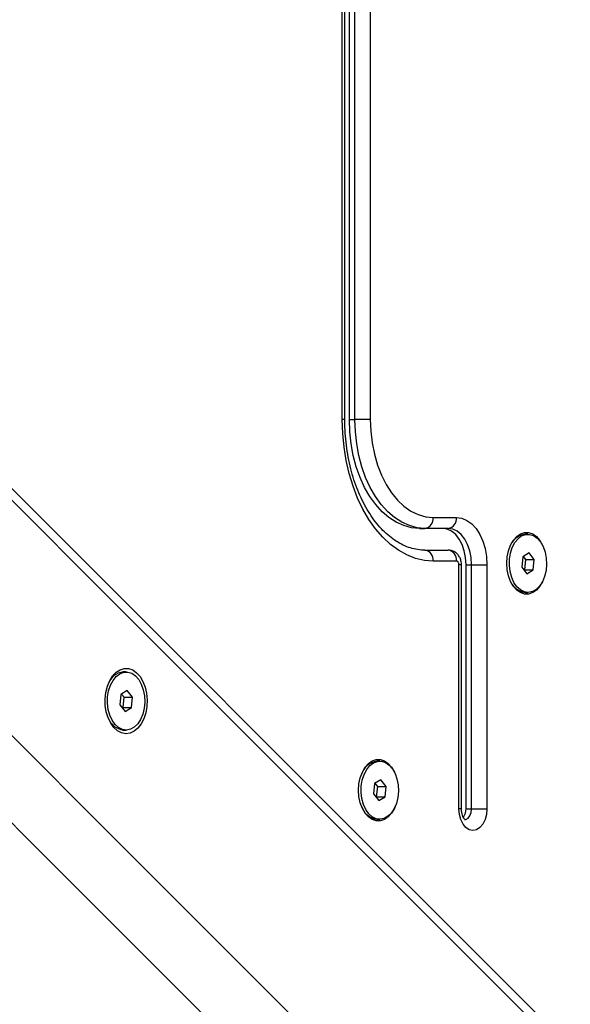
# Model space of a CAD drawing. Units: inches. Extents: x -642 to 5393, y -826 to 5827.
# Drawn here: x 2555 to 2707, y 3221 to 3492 of the extents above; entities that cross this region are included whole.
import ezdxf

# ---------------------------------------------------------------- set-up
doc = ezdxf.new("R2010")
doc.units = ezdxf.units.IN
doc.header["$MEASUREMENT"] = 0

# ---------------------------------------------------------------- blocks, each defined once
blk = doc.blocks.new('block 734')
at = {"color": 7, "lineweight": 25}
blk.add_lwpolyline([(2583.49, 3296.62), (2584.26, 3296.62)], dxfattribs=at)
blk = doc.blocks.new('block 735')
at = {"color": 7, "lineweight": 25}
blk.add_lwpolyline([(2584.26, 3312.62), (2583.49, 3312.62)], dxfattribs=at)
blk = doc.blocks.new('block 870')
at = {"color": 7, "lineweight": 25}
blk.add_lwpolyline([(2653.38, 3272.04), (2654.15, 3272.04)], dxfattribs=at)
blk = doc.blocks.new('block 871')
at = {"color": 7, "lineweight": 25}
blk.add_lwpolyline([(2654.15, 3288.04), (2653.38, 3288.04)], dxfattribs=at)
blk = doc.blocks.new('block 878')
at = {"color": 7, "lineweight": 25}
blk.add_lwpolyline([(2694.22, 3334.54), (2694.98, 3334.54)], dxfattribs=at)
blk = doc.blocks.new('block 879')
at = {"color": 7, "lineweight": 25}
blk.add_lwpolyline([(2694.98, 3350.54), (2694.22, 3350.54)], dxfattribs=at)
blk = doc.blocks.new('block 1002')
at = {"color": 7, "lineweight": 25}
blk.add_lwpolyline([(2751.22, 3164.67), (1634.4, 4281.49)], dxfattribs=at)
blk = doc.blocks.new('block 1089')
at = {"color": 7, "lineweight": 25}
blk.add_lwpolyline([(2644.52, 3382.16), (2644.52, 3634.84)], dxfattribs=at)
blk = doc.blocks.new('block 1091')
at = {"color": 7, "lineweight": 25}
blk.add_open_spline([(2666.59, 3346.16), (2666.27, 3346.17), (2665.95, 3346.18), (2665.62, 3346.2), (2664.95, 3346.24), (2664.27, 3346.35), (2663.59, 3346.51), (2662.92, 3346.66), (2662.25, 3346.87), (2661.58, 3347.13), (2660.92, 3347.39), (2660.26, 3347.7), (2659.61, 3348.06), (2658.97, 3348.42), (2658.34, 3348.82), (2657.71, 3349.28), (2657.09, 3349.73), (2656.48, 3350.23), (2655.89, 3350.78), (2655.3, 3351.32), (2654.72, 3351.91), (2654.15, 3352.54), (2653.59, 3353.17), (2653.05, 3353.84), (2652.52, 3354.56), (2652, 3355.27), (2651.49, 3356.02), (2651.01, 3356.81), (2650.52, 3357.6), (2650.06, 3358.43), (2649.62, 3359.29), (2649.18, 3360.15), (2648.77, 3361.04), (2648.38, 3361.97), (2647.99, 3362.89), (2647.63, 3363.85), (2647.29, 3364.83), (2646.96, 3365.81), (2646.65, 3366.81), (2646.37, 3367.84), (2646.1, 3368.87), (2645.85, 3369.92), (2645.63, 3370.98), (2645.41, 3372.05), (2645.23, 3373.13), (2645.07, 3374.23), (2644.92, 3375.32), (2644.8, 3376.43), (2644.71, 3377.54), (2644.62, 3378.66), (2644.56, 3379.78), (2644.53, 3380.9), (2644.53, 3381.32), (2644.52, 3381.74), (2644.52, 3382.16)], degree=3, knots=[0, 0, 0, 0, 1, 1, 1, 2, 2, 2, 3, 3, 3, 4, 4, 4, 5, 5, 5, 6, 6, 6, 7, 7, 7, 8, 8, 8, 9, 9, 9, 10, 10, 10, 11, 11, 11, 12, 12, 12, 13, 13, 13, 14, 14, 14, 15, 15, 15, 16, 16, 16, 17, 17, 17, 18, 18, 18, 18], dxfattribs=at)
blk = doc.blocks.new('block 1096')
at = {"color": 7, "lineweight": 25}
blk.add_open_spline([(2676.66, 3342.16), (2676.64, 3342.44), (2676.63, 3342.72), (2676.58, 3342.99), (2676.52, 3343.35), (2676.41, 3343.69), (2676.26, 3344.01), (2676.11, 3344.32), (2675.93, 3344.62), (2675.71, 3344.88), (2675.5, 3345.13), (2675.26, 3345.36), (2674.99, 3345.54), (2674.72, 3345.73), (2674.42, 3345.88), (2674.11, 3345.98), (2673.8, 3346.09), (2673.47, 3346.15), (2673.15, 3346.16), (2673.1, 3346.16), (2673.06, 3346.16), (2673.02, 3346.16)], degree=3, knots=[0, 0, 0, 0, 1, 1, 1, 2, 2, 2, 3, 3, 3, 4, 4, 4, 5, 5, 5, 6, 6, 6, 7, 7, 7, 7], dxfattribs=at)
blk = doc.blocks.new('block 1099')
at = {"color": 7, "lineweight": 25}
blk.add_lwpolyline([(2676.66, 3274.95), (2676.66, 3342.16)], dxfattribs=at)
blk = doc.blocks.new('block 1100')
at = {"color": 7, "lineweight": 25}
blk.add_open_spline([(2677.67, 3271.93), (2677.66, 3271.93), (2677.65, 3271.93), (2677.6, 3271.97), (2677.55, 3272.02), (2677.46, 3272.11), (2677.36, 3272.26), (2677.26, 3272.4), (2677.16, 3272.58), (2677.07, 3272.8), (2676.97, 3273.02), (2676.88, 3273.28), (2676.82, 3273.56), (2676.75, 3273.85), (2676.7, 3274.17), (2676.68, 3274.49), (2676.67, 3274.64), (2676.66, 3274.79), (2676.66, 3274.95)], degree=3, knots=[0, 0, 0, 0, 1, 1, 1, 2, 2, 2, 3, 3, 3, 4, 4, 4, 5, 5, 5, 6, 6, 6, 6], dxfattribs=at)
blk = doc.blocks.new('block 3837')
at = {"color": 7, "lineweight": 25}
blk.add_lwpolyline([(2588.24, 3299.56), (2587.45, 3298.35), (2586.51, 3297.42), (2585.46, 3296.84), (2584.36, 3296.62), (2583.25, 3296.77), (2582.19, 3297.29), (2581.23, 3298.15), (2580.41, 3299.32), (2579.76, 3300.73), (2579.33, 3302.32), (2579.13, 3304.02), (2579.17, 3305.75), (2579.44, 3307.43), (2579.94, 3308.97), (2580.65, 3310.31), (2581.52, 3311.39), (2582.52, 3312.14), (2583.6, 3312.55), (2584.71, 3312.59), (2585.8, 3312.25), (2586.82, 3311.55), (2587.72, 3310.53), (2588.45, 3309.24), (2588.99, 3307.73), (2589.31, 3306.07), (2589.4, 3304.34), (2589.24, 3302.63), (2588.85, 3301.01), (2588.24, 3299.56)], dxfattribs=at)
blk = doc.blocks.new('block 3838')
at = {"color": 7, "lineweight": 25}
blk.add_open_spline([(2579.29, 3300), (2579.94, 3298.18), (2581.57, 3296.87), (2583.49, 3296.62)], degree=3, dxfattribs=at)
blk = doc.blocks.new('block 3839')
at = {"color": 7, "lineweight": 25}
blk.add_open_spline([(2583.49, 3312.62), (2581.54, 3312.43), (2579.89, 3311.09), (2579.29, 3309.23)], degree=3, dxfattribs=at)
blk = doc.blocks.new('block 3840')
at = {"color": 7, "lineweight": 25}
blk.add_lwpolyline([(2582.52, 3303.59), (2583.96, 3301.77)], dxfattribs=at)
blk = doc.blocks.new('block 3841')
at = {"color": 7, "lineweight": 25}
blk.add_lwpolyline([(2583.96, 3301.77), (2585.7, 3302.79)], dxfattribs=at)
blk = doc.blocks.new('block 3842')
at = {"color": 7, "lineweight": 25}
blk.add_lwpolyline([(2585.7, 3302.79), (2585.99, 3305.64)], dxfattribs=at)
blk = doc.blocks.new('block 3843')
at = {"color": 7, "lineweight": 25}
blk.add_lwpolyline([(2585.99, 3305.64), (2584.55, 3307.47)], dxfattribs=at)
blk = doc.blocks.new('block 3844')
at = {"color": 7, "lineweight": 25}
blk.add_lwpolyline([(2584.55, 3307.47), (2582.82, 3306.44)], dxfattribs=at)
blk = doc.blocks.new('block 3845')
at = {"color": 7, "lineweight": 25}
blk.add_lwpolyline([(2582.82, 3306.44), (2582.52, 3303.59)], dxfattribs=at)
blk = doc.blocks.new('block 3846')
at = {"color": 7, "lineweight": 25}
blk.add_lwpolyline([(2583.69, 3305.64), (2582.99, 3306.54)], dxfattribs=at)
blk = doc.blocks.new('block 3847')
at = {"color": 7, "lineweight": 25}
blk.add_lwpolyline([(2583.4, 3302.79), (2583.69, 3305.64)], dxfattribs=at)
blk = doc.blocks.new('block 3848')
at = {"color": 7, "lineweight": 25}
blk.add_lwpolyline([(2583.23, 3302.69), (2583.4, 3302.79)], dxfattribs=at)
blk = doc.blocks.new('block 3849')
at = {"color": 7, "lineweight": 25}
blk.add_lwpolyline([(2583.4, 3302.79), (2585.7, 3302.79)], dxfattribs=at)
blk = doc.blocks.new('block 3850')
at = {"color": 7, "lineweight": 25}
blk.add_lwpolyline([(2583.69, 3305.64), (2585.99, 3305.64)], dxfattribs=at)
blk = doc.blocks.new('block 4460')
at = {"color": 7, "lineweight": 25}
blk.add_lwpolyline([(2658.14, 3274.98), (2657.34, 3273.77), (2656.4, 3272.85), (2655.36, 3272.26), (2654.25, 3272.04), (2653.15, 3272.19), (2652.09, 3272.71), (2651.12, 3273.58), (2650.3, 3274.74), (2649.66, 3276.15), (2649.22, 3277.75), (2649.02, 3279.45), (2649.06, 3281.18), (2649.34, 3282.85), (2649.84, 3284.4), (2650.54, 3285.74), (2651.41, 3286.81), (2652.41, 3287.57), (2653.49, 3287.97), (2654.6, 3288.01), (2655.69, 3287.67), (2656.71, 3286.98), (2657.61, 3285.96), (2658.35, 3284.66), (2658.89, 3283.15), (2659.21, 3281.49), (2659.29, 3279.77), (2659.13, 3278.05), (2658.74, 3276.43), (2658.14, 3274.98)], dxfattribs=at)
blk = doc.blocks.new('block 4461')
at = {"color": 7, "lineweight": 25}
blk.add_open_spline([(2649.07, 3275.69), (2649.68, 3273.74), (2651.36, 3272.31), (2653.38, 3272.04)], degree=3, dxfattribs=at)
blk = doc.blocks.new('block 4462')
at = {"color": 7, "lineweight": 25}
blk.add_open_spline([(2653.38, 3288.04), (2651.36, 3287.76), (2649.68, 3286.34), (2649.07, 3284.39)], degree=3, dxfattribs=at)
blk = doc.blocks.new('block 4463')
at = {"color": 7, "lineweight": 25}
blk.add_lwpolyline([(2652.42, 3279.01), (2653.85, 3277.19)], dxfattribs=at)
blk = doc.blocks.new('block 4464')
at = {"color": 7, "lineweight": 25}
blk.add_lwpolyline([(2653.85, 3277.19), (2655.59, 3278.22)], dxfattribs=at)
blk = doc.blocks.new('block 4465')
at = {"color": 7, "lineweight": 25}
blk.add_lwpolyline([(2655.59, 3278.22), (2655.89, 3281.06)], dxfattribs=at)
blk = doc.blocks.new('block 4466')
at = {"color": 7, "lineweight": 25}
blk.add_lwpolyline([(2655.89, 3281.06), (2654.45, 3282.89)], dxfattribs=at)
blk = doc.blocks.new('block 4467')
at = {"color": 7, "lineweight": 25}
blk.add_lwpolyline([(2654.45, 3282.89), (2652.71, 3281.86)], dxfattribs=at)
blk = doc.blocks.new('block 4468')
at = {"color": 7, "lineweight": 25}
blk.add_lwpolyline([(2652.71, 3281.86), (2652.42, 3279.01)], dxfattribs=at)
blk = doc.blocks.new('block 4469')
at = {"color": 7, "lineweight": 25}
blk.add_lwpolyline([(2653.59, 3281.06), (2652.88, 3281.96)], dxfattribs=at)
blk = doc.blocks.new('block 4470')
at = {"color": 7, "lineweight": 25}
blk.add_lwpolyline([(2653.29, 3278.22), (2653.59, 3281.06)], dxfattribs=at)
blk = doc.blocks.new('block 4471')
at = {"color": 7, "lineweight": 25}
blk.add_lwpolyline([(2653.12, 3278.12), (2653.29, 3278.22)], dxfattribs=at)
blk = doc.blocks.new('block 4472')
at = {"color": 7, "lineweight": 25}
blk.add_lwpolyline([(2653.29, 3278.22), (2655.59, 3278.22)], dxfattribs=at)
blk = doc.blocks.new('block 4473')
at = {"color": 7, "lineweight": 25}
blk.add_lwpolyline([(2653.59, 3281.06), (2655.89, 3281.06)], dxfattribs=at)
blk = doc.blocks.new('block 4515')
at = {"color": 7, "lineweight": 25}
blk.add_lwpolyline([(2698.97, 3337.48), (2698.18, 3336.27), (2697.23, 3335.35), (2696.19, 3334.76), (2695.08, 3334.54), (2693.98, 3334.69), (2692.92, 3335.21), (2691.95, 3336.08), (2691.13, 3337.24), (2690.49, 3338.65), (2690.06, 3340.25), (2689.85, 3341.95), (2689.89, 3343.68), (2690.17, 3345.35), (2690.67, 3346.9), (2691.37, 3348.24), (2692.24, 3349.31), (2693.24, 3350.07), (2694.32, 3350.47), (2695.44, 3350.51), (2696.53, 3350.17), (2697.54, 3349.48), (2698.44, 3348.46), (2699.18, 3347.16), (2699.72, 3345.65), (2700.04, 3343.99), (2700.12, 3342.27), (2699.96, 3340.55), (2699.57, 3338.93), (2698.97, 3337.48)], dxfattribs=at)
blk = doc.blocks.new('block 4516')
at = {"color": 7, "lineweight": 25}
blk.add_open_spline([(2689.9, 3338.19), (2690.51, 3336.24), (2692.19, 3334.81), (2694.22, 3334.54)], degree=3, dxfattribs=at)
blk = doc.blocks.new('block 4517')
at = {"color": 7, "lineweight": 25}
blk.add_open_spline([(2694.22, 3350.54), (2692.19, 3350.26), (2690.52, 3348.84), (2689.9, 3346.89)], degree=3, dxfattribs=at)
blk = doc.blocks.new('block 4518')
at = {"color": 7, "lineweight": 25}
blk.add_lwpolyline([(2693.25, 3341.51), (2694.69, 3339.69)], dxfattribs=at)
blk = doc.blocks.new('block 4519')
at = {"color": 7, "lineweight": 25}
blk.add_lwpolyline([(2694.69, 3339.69), (2696.42, 3340.72)], dxfattribs=at)
blk = doc.blocks.new('block 4520')
at = {"color": 7, "lineweight": 25}
blk.add_lwpolyline([(2696.42, 3340.72), (2696.72, 3343.56)], dxfattribs=at)
blk = doc.blocks.new('block 4521')
at = {"color": 7, "lineweight": 25}
blk.add_lwpolyline([(2696.72, 3343.56), (2695.28, 3345.39)], dxfattribs=at)
blk = doc.blocks.new('block 4522')
at = {"color": 7, "lineweight": 25}
blk.add_lwpolyline([(2695.28, 3345.39), (2693.54, 3344.36)], dxfattribs=at)
blk = doc.blocks.new('block 4523')
at = {"color": 7, "lineweight": 25}
blk.add_lwpolyline([(2693.54, 3344.36), (2693.25, 3341.51)], dxfattribs=at)
blk = doc.blocks.new('block 4524')
at = {"color": 7, "lineweight": 25}
blk.add_lwpolyline([(2694.42, 3343.56), (2693.71, 3344.46)], dxfattribs=at)
blk = doc.blocks.new('block 4525')
at = {"color": 7, "lineweight": 25}
blk.add_lwpolyline([(2694.12, 3340.72), (2694.42, 3343.56)], dxfattribs=at)
blk = doc.blocks.new('block 4526')
at = {"color": 7, "lineweight": 25}
blk.add_lwpolyline([(2693.95, 3340.62), (2694.12, 3340.72)], dxfattribs=at)
blk = doc.blocks.new('block 4527')
at = {"color": 7, "lineweight": 25}
blk.add_lwpolyline([(2694.12, 3340.72), (2696.42, 3340.72)], dxfattribs=at)
blk = doc.blocks.new('block 4528')
at = {"color": 7, "lineweight": 25}
blk.add_lwpolyline([(2694.42, 3343.56), (2696.72, 3343.56)], dxfattribs=at)
blk = doc.blocks.new('block 4679')
at = {"color": 7, "lineweight": 25}
blk.add_lwpolyline([(2589.12, 3299.75), (2588.39, 3298.33), (2587.5, 3297.16), (2586.46, 3296.3), (2585.34, 3295.78), (2584.18, 3295.62), (2583.01, 3295.83), (2581.9, 3296.4), (2580.89, 3297.3), (2580.01, 3298.51), (2579.31, 3299.96), (2578.8, 3301.61), (2578.53, 3303.38), (2578.48, 3305.2), (2578.68, 3306.99), (2579.1, 3308.69), (2579.73, 3310.22), (2580.55, 3311.53), (2581.52, 3312.55), (2582.6, 3313.24), (2583.75, 3313.58), (2584.92, 3313.56), (2586.07, 3313.17), (2587.13, 3312.42), (2588.09, 3311.36), (2588.88, 3310.03), (2589.49, 3308.47), (2589.88, 3306.75), (2590.04, 3304.95), (2589.96, 3303.13), (2589.65, 3301.37), (2589.12, 3299.75)], dxfattribs=at)
blk = doc.blocks.new('block 4930')
at = {"color": 7, "lineweight": 25}
blk.add_lwpolyline([(2643.82, 3382.16), (2643.82, 3634.84)], dxfattribs=at)
blk = doc.blocks.new('block 4931')
at = {"color": 7, "lineweight": 25}
blk.add_lwpolyline([(2668.89, 3343.16), (2666.43, 3343.35), (2664, 3343.91), (2661.61, 3344.84), (2659.29, 3346.13), (2657.07, 3347.77), (2654.96, 3349.74), (2652.98, 3352.02), (2651.16, 3354.59), (2649.51, 3357.42), (2648.04, 3360.5), (2646.78, 3363.78), (2645.73, 3367.24), (2644.9, 3370.84), (2644.3, 3374.56), (2643.94, 3378.34), (2643.82, 3382.16)], dxfattribs=at)
blk = doc.blocks.new('block 4932')
at = {"color": 7, "lineweight": 25}
blk.add_lwpolyline([(2675.32, 3343.16), (2668.89, 3343.16)], dxfattribs=at)
blk = doc.blocks.new('block 4933')
at = {"color": 7, "lineweight": 25}
blk.add_lwpolyline([(2675.96, 3342.16), (2675.95, 3342.36), (2675.91, 3342.55), (2675.85, 3342.72), (2675.77, 3342.87), (2675.67, 3343), (2675.56, 3343.09), (2675.44, 3343.14), (2675.32, 3343.16)], dxfattribs=at)
blk = doc.blocks.new('block 4934')
at = {"color": 7, "lineweight": 25}
blk.add_lwpolyline([(2675.96, 3274.95), (2675.96, 3342.16)], dxfattribs=at)
blk = doc.blocks.new('block 4935')
at = {"color": 7, "lineweight": 25}
blk.add_lwpolyline([(2683.67, 3274.95), (2683.54, 3273.39), (2683.15, 3271.95), (2682.54, 3270.7), (2681.74, 3269.75), (2680.81, 3269.15), (2679.81, 3268.95), (2678.82, 3269.15), (2677.89, 3269.75), (2677.09, 3270.7), (2676.47, 3271.95), (2676.09, 3273.39), (2675.96, 3274.95)], dxfattribs=at)
blk = doc.blocks.new('block 4936')
at = {"color": 7, "lineweight": 25}
blk.add_lwpolyline([(2683.67, 3342.16), (2683.67, 3274.95)], dxfattribs=at)
blk = doc.blocks.new('block 4937')
at = {"color": 7, "lineweight": 25}
blk.add_lwpolyline([(2675.32, 3355.16), (2676.77, 3354.97), (2678.17, 3354.38), (2679.49, 3353.42), (2680.69, 3352.12), (2681.72, 3350.52), (2682.55, 3348.66), (2683.17, 3346.61), (2683.54, 3344.42), (2683.67, 3342.16)], dxfattribs=at)
blk = doc.blocks.new('block 4938')
at = {"color": 7, "lineweight": 25}
blk.add_lwpolyline([(2668.89, 3355.16), (2675.32, 3355.16)], dxfattribs=at)
blk = doc.blocks.new('block 4939')
at = {"color": 7, "lineweight": 25}
blk.add_lwpolyline([(2651.53, 3382.16), (2651.66, 3378.91), (2652.04, 3375.7), (2652.66, 3372.59), (2653.52, 3369.62), (2654.6, 3366.83), (2655.9, 3364.26), (2657.38, 3361.95), (2659.03, 3359.94), (2660.82, 3358.26), (2662.73, 3356.92), (2664.73, 3355.95), (2666.8, 3355.36), (2668.89, 3355.16)], dxfattribs=at)
blk = doc.blocks.new('block 4940')
at = {"color": 7, "lineweight": 25}
blk.add_lwpolyline([(2651.53, 3634.84), (2651.53, 3382.16)], dxfattribs=at)
blk = doc.blocks.new('block 4941')
at = {"color": 7, "lineweight": 25}
blk.add_lwpolyline([(2699.24, 3338.05), (2699.02, 3337.54), (2698.25, 3336.22), (2697.33, 3335.18), (2696.29, 3334.46), (2695.17, 3334.09), (2694.03, 3334.09), (2692.91, 3334.46), (2691.87, 3335.18), (2690.94, 3336.22), (2690.18, 3337.54), (2689.61, 3339.08), (2689.25, 3340.77), (2689.14, 3342.54), (2689.25, 3344.31), (2689.61, 3346), (2690.18, 3347.54), (2690.94, 3348.86), (2691.87, 3349.9), (2692.91, 3350.62), (2694.03, 3350.99), (2695.17, 3350.99), (2696.29, 3350.62), (2697.33, 3349.9), (2698.25, 3348.86), (2699.02, 3347.54), (2699.24, 3347.02)], dxfattribs=at)
blk = doc.blocks.new('block 4948')
at = {"color": 7, "lineweight": 25}
blk.add_lwpolyline([(2658.41, 3275.55), (2658.19, 3275.04), (2657.42, 3273.72), (2656.5, 3272.68), (2655.46, 3271.96), (2654.34, 3271.59), (2653.2, 3271.59), (2652.08, 3271.96), (2651.04, 3272.68), (2650.11, 3273.72), (2649.35, 3275.04), (2648.78, 3276.58), (2648.42, 3278.27), (2648.3, 3280.04), (2648.42, 3281.81), (2648.78, 3283.5), (2649.35, 3285.04), (2650.11, 3286.36), (2651.04, 3287.4), (2652.08, 3288.12), (2653.2, 3288.49), (2654.34, 3288.49), (2655.46, 3288.12), (2656.5, 3287.4), (2657.42, 3286.36), (2658.19, 3285.04), (2658.41, 3284.52)], dxfattribs=at)
blk = doc.blocks.new('block 4984')
at = {"color": 7, "lineweight": 25}
blk.add_lwpolyline([(2645.77, 3382.16), (2645.77, 3634.84)], dxfattribs=at)
blk = doc.blocks.new('block 4985')
at = {"color": 7, "lineweight": 25}
blk.add_lwpolyline([(2665.06, 3352.16), (2662.9, 3352.35), (2660.77, 3352.92), (2658.69, 3353.85), (2656.69, 3355.13), (2654.8, 3356.76), (2653.03, 3358.71), (2651.42, 3360.95), (2649.98, 3363.46), (2648.73, 3366.2), (2647.68, 3369.15), (2646.86, 3372.26), (2646.26, 3375.49), (2645.89, 3378.8), (2645.77, 3382.16)], dxfattribs=at)
blk = doc.blocks.new('block 4986')
at = {"color": 7, "lineweight": 25}
blk.add_lwpolyline([(2677.91, 3342.16), (2677.79, 3344.11), (2677.42, 3345.99), (2676.83, 3347.72), (2676.03, 3349.23), (2675.06, 3350.48), (2673.94, 3351.4), (2672.74, 3351.97), (2671.49, 3352.16)], dxfattribs=at)
blk = doc.blocks.new('block 4987')
at = {"color": 7, "lineweight": 25}
blk.add_lwpolyline([(2677.91, 3274.95), (2677.91, 3342.16)], dxfattribs=at)
blk = doc.blocks.new('block 4988')
at = {"color": 7, "lineweight": 25}
blk.add_open_spline([(2677.18, 3272.59), (2677.68, 3273.27), (2677.94, 3274.1), (2677.91, 3274.95)], degree=3, dxfattribs=at)
blk = doc.blocks.new('block 5127')
at = {"color": 7, "lineweight": 25}
blk.add_open_spline([(2668.89, 3343.16), (2669.05, 3344.62), (2668.04, 3345.95), (2666.59, 3346.16)], degree=3, dxfattribs=at)
blk = doc.blocks.new('block 5135')
at = {"color": 7, "lineweight": 25}
blk.add_lwpolyline([(2651.53, 3382.16), (2647.31, 3382.16)], dxfattribs=at)
blk = doc.blocks.new('block 5136')
at = {"color": 7, "lineweight": 25}
blk.add_lwpolyline([(2647.31, 3382.16), (2647.31, 3634.84)], dxfattribs=at)
blk = doc.blocks.new('block 5140')
at = {"color": 7, "lineweight": 25}
blk.add_lwpolyline([(2666.59, 3352.16), (2664.43, 3352.35), (2662.3, 3352.92), (2660.22, 3353.85), (2658.22, 3355.13), (2656.33, 3356.76), (2654.57, 3358.71), (2652.95, 3360.95), (2651.51, 3363.46), (2650.26, 3366.2), (2649.22, 3369.15), (2648.39, 3372.26), (2647.79, 3375.49), (2647.43, 3378.8), (2647.31, 3382.16)], dxfattribs=at)
blk = doc.blocks.new('block 5141')
at = {"color": 7, "lineweight": 25}
blk.add_open_spline([(2666.59, 3352.16), (2668.04, 3352.38), (2669.05, 3353.71), (2668.89, 3355.16)], degree=3, dxfattribs=at)
blk = doc.blocks.new('block 5148')
at = {"color": 7, "lineweight": 25}
blk.add_lwpolyline([(2645.77, 3382.16), (2647.31, 3382.16)], dxfattribs=at)
blk = doc.blocks.new('block 5149')
at = {"color": 7, "lineweight": 25}
blk.add_lwpolyline([(2665.06, 3352.16), (2666.59, 3352.16)], dxfattribs=at)
blk = doc.blocks.new('block 5164')
at = {"color": 7, "lineweight": 25}
blk.add_lwpolyline([(2666.59, 3346.16), (2673.02, 3346.16)], dxfattribs=at)
blk = doc.blocks.new('block 5165')
at = {"color": 7, "lineweight": 25}
blk.add_open_spline([(2675.32, 3343.16), (2675.48, 3344.62), (2674.47, 3345.95), (2673.02, 3346.16)], degree=3, dxfattribs=at)
blk = doc.blocks.new('block 5166')
at = {"color": 7, "lineweight": 25}
blk.add_lwpolyline([(2673.02, 3352.16), (2666.59, 3352.16)], dxfattribs=at)
blk = doc.blocks.new('block 5167')
at = {"color": 7, "lineweight": 25}
blk.add_open_spline([(2673.02, 3352.16), (2674.47, 3352.38), (2675.48, 3353.71), (2675.32, 3355.16)], degree=3, dxfattribs=at)
blk = doc.blocks.new('block 5175')
at = {"color": 7, "lineweight": 25}
blk.add_lwpolyline([(2679.45, 3342.16), (2679.32, 3344.11), (2678.96, 3345.99), (2678.36, 3347.72), (2677.56, 3349.23), (2676.59, 3350.48), (2675.48, 3351.4), (2674.27, 3351.97), (2673.02, 3352.16)], dxfattribs=at)
blk = doc.blocks.new('block 5176')
at = {"color": 7, "lineweight": 25}
blk.add_lwpolyline([(2679.45, 3342.16), (2683.67, 3342.16)], dxfattribs=at)
blk = doc.blocks.new('block 5177')
at = {"color": 7, "lineweight": 25}
blk.add_lwpolyline([(2679.45, 3274.95), (2683.67, 3274.95)], dxfattribs=at)
blk = doc.blocks.new('block 5181')
at = {"color": 7, "lineweight": 25}
blk.add_lwpolyline([(2677.91, 3342.16), (2679.45, 3342.16)], dxfattribs=at)
blk = doc.blocks.new('block 5182')
at = {"color": 7, "lineweight": 25}
blk.add_lwpolyline([(2677.91, 3274.95), (2679.45, 3274.95)], dxfattribs=at)
blk = doc.blocks.new('block 5185')
at = {"color": 7, "lineweight": 25}
blk.add_lwpolyline([(2679.45, 3274.95), (2679.45, 3342.16)], dxfattribs=at)
blk = doc.blocks.new('block 6682')
at = {"color": 253, "lineweight": 25}
blk.add_lwpolyline([(2752.06, 3095.77), (1634.15, 4213.68)], dxfattribs=at)
blk = doc.blocks.new('block 6683')
at = {"color": 253, "lineweight": 25}
blk.add_lwpolyline([(2751.52, 3161.13), (1634.4, 4278.25)], dxfattribs=at)
blk = doc.blocks.new('block 6684')
at = {"color": 253, "lineweight": 25}
blk.add_lwpolyline([(2740, 3083.72), (1622.1, 4201.62)], dxfattribs=at)
blk = doc.blocks.new('block 6762')
at = {"color": 253, "lineweight": 25}
blk.add_lwpolyline([(2644.52, 3382.16), (2643.82, 3382.16)], dxfattribs=at)
blk = doc.blocks.new('block 6768')
at = {"color": 253, "lineweight": 25}
blk.add_lwpolyline([(2676.66, 3342.16), (2675.96, 3342.16)], dxfattribs=at)
blk = doc.blocks.new('block 6769')
at = {"color": 253, "lineweight": 25}
blk.add_lwpolyline([(2676.66, 3274.95), (2675.96, 3274.95)], dxfattribs=at)
blk = doc.blocks.new('block 6770')
at = {"color": 253, "lineweight": 25}
blk.add_lwpolyline([(2677.52, 3271.95), (2677.85, 3271.99), (2678.48, 3272.35), (2678.99, 3273.02), (2679.33, 3273.92), (2679.45, 3274.95)], dxfattribs=at)
blk = doc.blocks.new('block 6853')
at = {"color": 7, "lineweight": 25}
blk.add_open_spline([(360.63, 2117.14), (360.3, 2129.97), (360.14, 2142.8), (360.14, 2155.64), (360.14, 2155.64), (360.14, 2250.89), (360.14, 2250.89), (216.33, 2359.2), (88.73, 2487.49), (-18.79, 2631.89), (-642.18, 3469.11), (-468.84, 4653.17), (368.39, 5276.56), (660.61, 5625.23), (1092.2, 5826.64), (1547.14, 5826.64), (1547.14, 5826.64), (2603.14, 5826.64), (2603.14, 5826.64), (2901.9, 5826.64), (3194.19, 5739.62), (3444.31, 5576.22), (3444.31, 5576.22), (3444.3, 5576.27), (3444.3, 5576.27), (3536.5, 5593.58), (3631.62, 5602.64), (3728.85, 5602.64), (4046.67, 5602.64), (4341.88, 5505.89), (4586.66, 5340.24), (4586.66, 5340.24), (4586.88, 5340.57), (4586.88, 5340.57), (5082.41, 5082.08), (5393.14, 4569.54), (5393.14, 4010.64), (5393.14, 4010.64), (5393.14, 3510.64), (5393.14, 3510.64), (5393.14, 2951.74), (5082.41, 2439.2), (4586.88, 2180.71), (4350.58, 2021.67), (4074.75, 1931.37), (3790.14, 1919.89), (3790.14, 1919.89), (3790.14, 1078.64), (3790.14, 1078.64), (3790.14, 638.48), (3596.81, 220.53), (3261.38, -64.47), (3151.72, -511.79), (2750.71, -826.37), (2290.14, -826.37), (2290.14, -826.37), (1860.14, -826.37), (1860.14, -826.37), (1399.56, -826.37), (998.56, -511.79), (888.9, -64.47), (553.46, 220.53), (360.14, 638.48), (360.14, 1078.64), (360.14, 1078.64), (360.14, 2078.64), (360.14, 2078.64), (360.14, 2091.47), (360.3, 2104.31), (360.63, 2117.14)], degree=3, knots=[0, 0, 0, 0, 1, 1, 1, 2, 2, 2, 3, 3, 3, 4, 4, 4, 5, 5, 5, 6, 6, 6, 7, 7, 7, 8, 8, 8, 9, 9, 9, 10, 10, 10, 11, 11, 11, 12, 12, 12, 13, 13, 13, 14, 14, 14, 15, 15, 15, 16, 16, 16, 17, 17, 17, 18, 18, 18, 19, 19, 19, 20, 20, 20, 21, 21, 21, 22, 22, 22, 23, 23, 23, 23], dxfattribs=at)

msp = doc.modelspace()

# ---------------------------------------------------------------- block references
for name in ['block 6853', 'block 1002', 'block 6683', 'block 6682', 'block 6684', 'block 4930', 'block 1089', 'block 4984', 'block 5136', 'block 4940', 'block 4931', 'block 6762', 'block 1091', 'block 4985', 'block 5148', 'block 5135', 'block 5140', 'block 4939', 'block 5141', 'block 4938', 'block 5167', 'block 4937', 'block 5149', 'block 5166', 'block 4986', 'block 5175', 'block 4941', 'block 4515', 'block 4517', 'block 879', 'block 5127', 'block 5164', 'block 1096', 'block 5165', 'block 4523', 'block 4522', 'block 4524', 'block 4521', 'block 4932', 'block 4933', 'block 4934', 'block 6768', 'block 1099', 'block 4987', 'block 5181', 'block 5176', 'block 5185', 'block 4936', 'block 4518', 'block 4525', 'block 4528', 'block 4520', 'block 4526', 'block 4527', 'block 4519', 'block 4516', 'block 878', 'block 4679', 'block 3837', 'block 3839', 'block 735', 'block 3845', 'block 3844', 'block 3846', 'block 3843', 'block 3840', 'block 3847', 'block 3850', 'block 3842', 'block 3848', 'block 3849', 'block 3841', 'block 3838', 'block 734', 'block 4948', 'block 4460', 'block 4462', 'block 871', 'block 4468', 'block 4467', 'block 4469', 'block 4466', 'block 4470', 'block 4473', 'block 4465', 'block 4463', 'block 4471', 'block 4472', 'block 4464', 'block 4461', 'block 4935', 'block 6769', 'block 1100', 'block 4988', 'block 6770', 'block 5182', 'block 5177', 'block 870']:
    msp.add_blockref(name, (0, 0))

doc.saveas('drawing.dxf')
